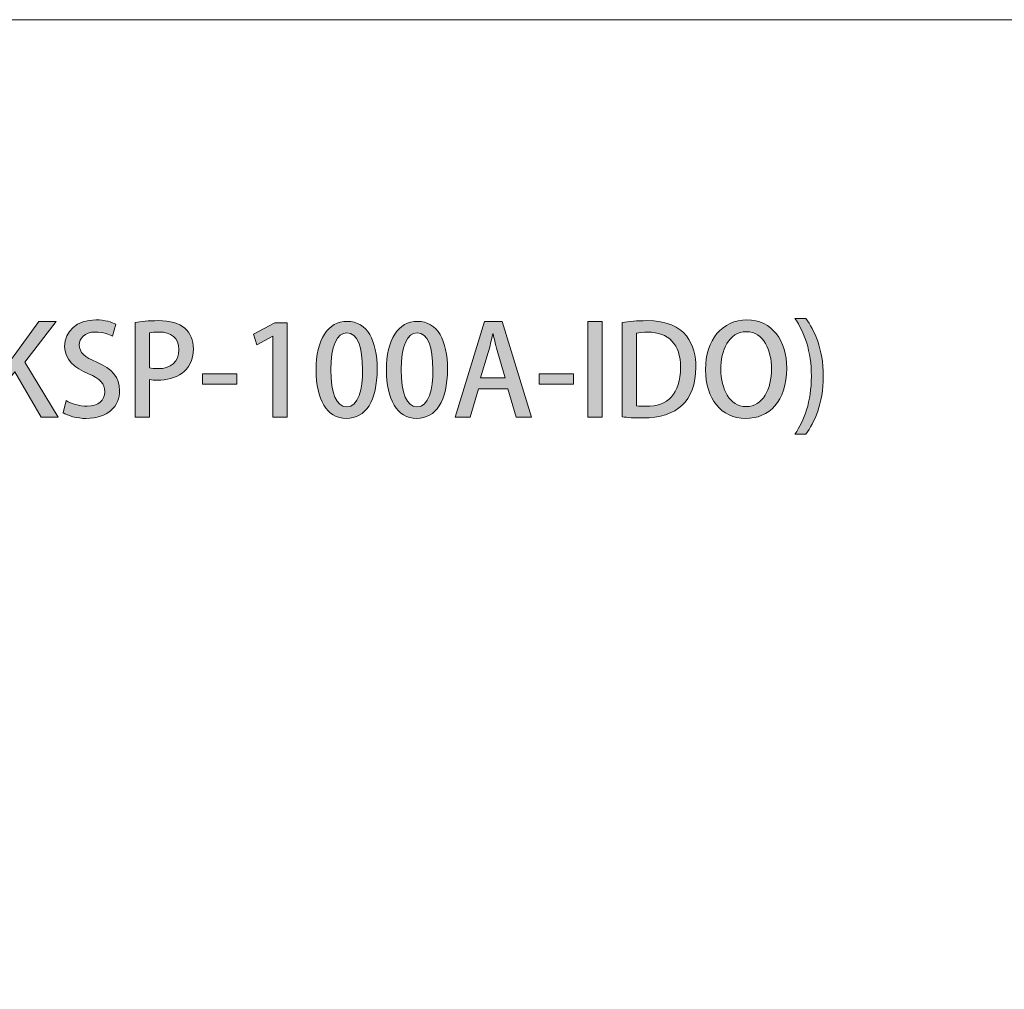
# Model space of a CAD drawing. Units: inches. Extents: x -3 to 213, y -300 to 3.
# Drawn here: x 113 to 152, y -35 to 3 of the extents above; entities that cross this region are included whole.
import ezdxf

# ---------------------------------------------------------------- set-up
doc = ezdxf.new("R2010")
doc.units = ezdxf.units.IN
doc.header["$MEASUREMENT"] = 0
doc.layers.add('_U+30EC_U+30A4_U+30E4_U+30FC 1', color=7, linetype='Continuous')

# ---------------------------------------------------------------- blocks, each defined once
blk = doc.blocks.new('block 2')
at = {"layer": '_U+30EC_U+30A4_U+30E4_U+30FC 1'}
h = blk.add_hatch(color=29, dxfattribs=at)
h.dxf.hatch_style = 2
edge = h.paths.add_edge_path()
edge.add_spline(control_points=[(114.188, -12.698), (114.188, -12.698), (113.521, -12.698), (113.521, -12.698), (113.521, -12.698), (112.473, -10.914), (112.473, -10.914), (112.473, -10.914), (112.157, -11.309), (112.157, -11.309), (112.157, -11.309), (112.157, -12.698), (112.157, -12.698), (112.157, -12.698), (111.589, -12.698), (111.589, -12.698), (111.589, -12.698), (111.589, -8.917), (111.589, -8.917), (111.589, -8.917), (112.157, -8.917), (112.157, -8.917), (112.157, -8.917), (112.157, -10.691), (112.157, -10.691), (112.157, -10.691), (112.172, -10.691), (112.172, -10.691), (112.261, -10.543), (112.355, -10.405), (112.443, -10.271), (112.443, -10.271), (113.417, -8.917), (113.417, -8.917), (113.417, -8.917), (114.114, -8.917), (114.114, -8.917), (114.114, -8.917), (112.873, -10.528), (112.873, -10.528), (112.873, -10.528), (114.188, -12.698), (114.188, -12.698)], knot_values=[0, 0, 0, 0, 1, 1, 1, 2, 2, 2, 3, 3, 3, 4, 4, 4, 5, 5, 5, 6, 6, 6, 7, 7, 7, 8, 8, 8, 9, 9, 9, 10, 10, 10, 11, 11, 11, 12, 12, 12, 13, 13, 13, 14, 14, 14, 14], degree=3, periodic=1)
h = blk.add_hatch(color=29, dxfattribs=at)
h.dxf.hatch_style = 2
edge = h.paths.add_edge_path()
edge.add_spline(control_points=[(116.331, -9.505), (116.207, -9.436), (115.97, -9.337), (115.659, -9.337), (115.209, -9.337), (115.021, -9.599), (115.021, -9.841), (115.021, -10.163), (115.234, -10.321), (115.713, -10.528), (116.321, -10.795), (116.612, -11.126), (116.612, -11.645), (116.612, -12.278), (116.143, -12.752), (115.293, -12.752), (114.937, -12.752), (114.562, -12.648), (114.379, -12.525), (114.379, -12.525), (114.507, -12.045), (114.507, -12.045), (114.71, -12.169), (115.016, -12.268), (115.328, -12.268), (115.777, -12.268), (116.029, -12.035), (116.029, -11.694), (116.029, -11.373), (115.837, -11.176), (115.387, -10.988), (114.824, -10.76), (114.443, -10.42), (114.443, -9.906), (114.443, -9.308), (114.923, -8.858), (115.674, -8.858), (116.034, -8.858), (116.306, -8.947), (116.469, -9.031), (116.469, -9.031), (116.331, -9.505), (116.331, -9.505)], knot_values=[0, 0, 0, 0, 1, 1, 1, 2, 2, 2, 3, 3, 3, 4, 4, 4, 5, 5, 5, 6, 6, 6, 7, 7, 7, 8, 8, 8, 9, 9, 9, 10, 10, 10, 11, 11, 11, 12, 12, 12, 13, 13, 13, 14, 14, 14, 14], degree=3, periodic=1)
h = blk.add_hatch(color=29, dxfattribs=at)
h.dxf.hatch_style = 2
edge = h.paths.add_edge_path()
edge.add_spline(control_points=[(117.224, -8.962), (117.451, -8.922), (117.752, -8.888), (118.143, -8.888), (118.607, -8.888), (118.958, -8.987), (119.185, -9.189), (119.398, -9.372), (119.527, -9.658), (119.527, -10.004), (119.527, -10.924), (118.795, -11.24), (118.113, -11.24), (117.995, -11.24), (117.886, -11.235), (117.792, -11.215), (117.792, -11.215), (117.792, -12.698), (117.792, -12.698), (117.792, -12.698), (117.224, -12.698), (117.224, -12.698), (117.224, -12.698), (117.224, -8.962), (117.224, -8.962)], knot_values=[0, 0, 0, 0, 1, 1, 1, 2, 2, 2, 3, 3, 3, 4, 4, 4, 5, 5, 5, 6, 6, 6, 7, 7, 7, 8, 8, 8, 8], degree=3, periodic=1)
edge = h.paths.add_edge_path()
edge.add_spline(control_points=[(117.792, -10.756), (117.876, -10.78), (117.98, -10.785), (118.113, -10.785), (118.637, -10.785), (118.953, -10.513), (118.953, -10.029), (118.953, -9.57), (118.637, -9.337), (118.177, -9.337), (117.999, -9.337), (117.866, -9.357), (117.792, -9.372), (117.792, -9.372), (117.792, -10.756), (117.792, -10.756)], knot_values=[0, 0, 0, 0, 1, 1, 1, 2, 2, 2, 3, 3, 3, 4, 4, 4, 5, 5, 5, 5], degree=3, periodic=1)
h = blk.add_hatch(color=29, dxfattribs=at)
h.dxf.hatch_style = 2
edge = h.paths.add_edge_path()
edge.add_spline(control_points=[(124.37, -10.844), (124.37, -9.629), (124.83, -8.917), (125.6, -8.917), (126.386, -8.917), (126.781, -9.678), (126.781, -10.805), (126.781, -12.065), (126.327, -12.752), (125.561, -12.752), (124.785, -12.752), (124.37, -11.986), (124.37, -10.844)], knot_values=[0, 0, 0, 0, 1, 1, 1, 2, 2, 2, 3, 3, 3, 4, 4, 4, 4], degree=3, periodic=1)
edge = h.paths.add_edge_path()
edge.add_spline(control_points=[(126.203, -10.825), (126.203, -9.94), (126.015, -9.372), (125.581, -9.372), (125.205, -9.372), (124.948, -9.896), (124.948, -10.825), (124.948, -11.749), (125.175, -12.292), (125.571, -12.292), (126.055, -12.292), (126.203, -11.596), (126.203, -10.825)], knot_values=[0, 0, 0, 0, 1, 1, 1, 2, 2, 2, 3, 3, 3, 4, 4, 4, 4], degree=3, periodic=1)
h = blk.add_hatch(color=29, dxfattribs=at)
h.dxf.hatch_style = 2
edge = h.paths.add_edge_path()
edge.add_spline(control_points=[(127.146, -10.844), (127.146, -9.629), (127.605, -8.917), (128.376, -8.917), (129.162, -8.917), (129.557, -9.678), (129.557, -10.805), (129.557, -12.065), (129.103, -12.752), (128.337, -12.752), (127.561, -12.752), (127.146, -11.986), (127.146, -10.844)], knot_values=[0, 0, 0, 0, 1, 1, 1, 2, 2, 2, 3, 3, 3, 4, 4, 4, 4], degree=3, periodic=1)
edge = h.paths.add_edge_path()
edge.add_spline(control_points=[(128.979, -10.825), (128.979, -9.94), (128.791, -9.372), (128.356, -9.372), (127.981, -9.372), (127.724, -9.896), (127.724, -10.825), (127.724, -11.749), (127.951, -12.292), (128.346, -12.292), (128.831, -12.292), (128.979, -11.596), (128.979, -10.825)], knot_values=[0, 0, 0, 0, 1, 1, 1, 2, 2, 2, 3, 3, 3, 4, 4, 4, 4], degree=3, periodic=1)
h = blk.add_hatch(color=29, dxfattribs=at)
h.dxf.hatch_style = 2
h.paths.add_polyline_path([(132.876, -12.698), (132.273, -12.698), (131.933, -11.586), (130.776, -11.586), (130.45, -12.698), (129.862, -12.698), (131.018, -8.917), (131.72, -8.917)])
edge = h.paths.add_edge_path()
edge.add_spline(control_points=[(131.839, -11.146), (131.839, -11.146), (131.542, -10.158), (131.542, -10.158), (131.473, -9.911), (131.409, -9.644), (131.354, -9.411), (131.354, -9.411), (131.345, -9.411), (131.345, -9.411), (131.29, -9.644), (131.231, -9.92), (131.166, -10.153), (131.166, -10.153), (130.865, -11.146), (130.865, -11.146), (130.865, -11.146), (131.839, -11.146), (131.839, -11.146)], knot_values=[0, 0, 0, 0, 1, 1, 1, 2, 2, 2, 3, 3, 3, 4, 4, 4, 5, 5, 5, 6, 6, 6, 6], degree=3, periodic=1)
h = blk.add_hatch(color=29, dxfattribs=at)
h.dxf.hatch_style = 2
h.paths.add_polyline_path([(135.093, -8.917), (135.665, -8.917), (135.665, -12.698), (135.093, -12.698)])
h = blk.add_hatch(color=29, dxfattribs=at)
h.dxf.hatch_style = 2
edge = h.paths.add_edge_path()
edge.add_spline(control_points=[(136.451, -8.967), (136.722, -8.922), (137.058, -8.888), (137.414, -8.888), (139.025, -8.888), (139.361, -9.881), (139.361, -10.721), (139.361, -10.721), (139.361, -10.726), (139.361, -10.726), (139.361, -11.413), (139.148, -11.912), (138.817, -12.233), (138.476, -12.564), (137.938, -12.732), (137.271, -12.732), (136.935, -12.732), (136.663, -12.717), (136.451, -12.688), (136.451, -12.688), (136.451, -8.967), (136.451, -8.967)], knot_values=[0, 0, 0, 0, 1, 1, 1, 2, 2, 2, 3, 3, 3, 4, 4, 4, 5, 5, 5, 6, 6, 6, 7, 7, 7, 7], degree=3, periodic=1)
edge = h.paths.add_edge_path()
edge.add_spline(control_points=[(137.024, -12.253), (137.122, -12.268), (137.261, -12.273), (137.394, -12.273), (138.244, -12.278), (138.758, -11.778), (138.758, -10.736), (138.758, -9.817), (138.284, -9.342), (137.468, -9.342), (137.271, -9.342), (137.122, -9.362), (137.024, -9.382), (137.024, -9.382), (137.024, -12.253), (137.024, -12.253)], knot_values=[0, 0, 0, 0, 1, 1, 1, 2, 2, 2, 3, 3, 3, 4, 4, 4, 5, 5, 5, 5], degree=3, periodic=1)
h = blk.add_hatch(color=29, dxfattribs=at)
h.dxf.hatch_style = 2
edge = h.paths.add_edge_path()
edge.add_spline(control_points=[(142.951, -10.77), (142.951, -12.085), (142.245, -12.752), (141.326, -12.752), (140.362, -12.752), (139.744, -11.971), (139.744, -10.83), (139.744, -9.639), (140.407, -8.858), (141.375, -8.858), (142.379, -8.858), (142.951, -9.683), (142.951, -10.77)], knot_values=[0, 0, 0, 0, 1, 1, 1, 2, 2, 2, 3, 3, 3, 4, 4, 4, 4], degree=3, periodic=1)
edge = h.paths.add_edge_path()
edge.add_spline(control_points=[(140.347, -10.815), (140.347, -11.581), (140.693, -12.282), (141.346, -12.282), (142.008, -12.282), (142.349, -11.596), (142.349, -10.79), (142.349, -10.069), (142.033, -9.327), (141.355, -9.327), (140.659, -9.327), (140.347, -10.074), (140.347, -10.815)], knot_values=[0, 0, 0, 0, 1, 1, 1, 2, 2, 2, 3, 3, 3, 4, 4, 4, 4], degree=3, periodic=1)
h = blk.add_hatch(color=29, dxfattribs=at)
h.dxf.hatch_style = 2
edge = h.paths.add_edge_path()
edge.add_spline(control_points=[(143.706, -8.809), (144.037, -9.253), (144.393, -9.98), (144.393, -11.087), (144.388, -12.189), (144.037, -12.91), (143.706, -13.37), (143.706, -13.37), (143.276, -13.37), (143.276, -13.37), (143.636, -12.836), (143.923, -12.095), (143.923, -11.087), (143.923, -10.079), (143.642, -9.347), (143.276, -8.809), (143.276, -8.809), (143.706, -8.809), (143.706, -8.809)], knot_values=[0, 0, 0, 0, 1, 1, 1, 2, 2, 2, 3, 3, 3, 4, 4, 4, 5, 5, 5, 6, 6, 6, 6], degree=3, periodic=1)
h = blk.add_hatch(color=29, dxfattribs=at)
h.dxf.hatch_style = 2
h.paths.add_polyline_path([(122.666, -12.698), (122.666, -9.5), (122.657, -9.5), (122.029, -9.846), (121.901, -9.426), (122.74, -8.977), (123.225, -8.977), (123.225, -12.698)])
h = blk.add_hatch(color=29, dxfattribs=at)
h.dxf.hatch_style = 2
h.paths.add_polyline_path([(119.886, -10.993), (121.244, -10.993), (121.244, -11.403), (119.886, -11.403)])
h = blk.add_hatch(color=29, dxfattribs=at)
h.dxf.hatch_style = 2
h.paths.add_polyline_path([(133.171, -10.993), (134.53, -10.993), (134.53, -11.403), (133.171, -11.403)])
at = {"layer": '_U+30EC_U+30A4_U+30E4_U+30FC 1', "lineweight": 0}
for points in [[(132.876, -12.698), (132.273, -12.698), (131.933, -11.586), (130.776, -11.586), (130.45, -12.698), (129.862, -12.698), (131.018, -8.917), (131.72, -8.917), (132.876, -12.698)], [(135.093, -8.917), (135.665, -8.917), (135.665, -12.698), (135.093, -12.698), (135.093, -8.917)], [(122.666, -12.698), (122.666, -9.5), (122.657, -9.5), (122.029, -9.846), (121.901, -9.426), (122.74, -8.977), (123.225, -8.977), (123.225, -12.698), (122.666, -12.698)], [(119.886, -10.993), (121.244, -10.993), (121.244, -11.403), (119.886, -11.403), (119.886, -10.993)], [(133.171, -10.993), (134.53, -10.993), (134.53, -11.403), (133.171, -11.403), (133.171, -10.993)]]:
    blk.add_lwpolyline(points, dxfattribs=at)
for points, knots in [([(114.188, -12.698), (114.188, -12.698), (113.521, -12.698), (113.521, -12.698), (113.521, -12.698), (112.473, -10.914), (112.473, -10.914), (112.473, -10.914), (112.157, -11.309), (112.157, -11.309), (112.157, -11.309), (112.157, -12.698), (112.157, -12.698), (112.157, -12.698), (111.589, -12.698), (111.589, -12.698), (111.589, -12.698), (111.589, -8.917), (111.589, -8.917), (111.589, -8.917), (112.157, -8.917), (112.157, -8.917), (112.157, -8.917), (112.157, -10.691), (112.157, -10.691), (112.157, -10.691), (112.172, -10.691), (112.172, -10.691), (112.261, -10.543), (112.355, -10.405), (112.443, -10.271), (112.443, -10.271), (113.417, -8.917), (113.417, -8.917), (113.417, -8.917), (114.114, -8.917), (114.114, -8.917), (114.114, -8.917), (112.873, -10.528), (112.873, -10.528), (112.873, -10.528), (114.188, -12.698), (114.188, -12.698)], [0, 0, 0, 0, 1, 1, 1, 2, 2, 2, 3, 3, 3, 4, 4, 4, 5, 5, 5, 6, 6, 6, 7, 7, 7, 8, 8, 8, 9, 9, 9, 10, 10, 10, 11, 11, 11, 12, 12, 12, 13, 13, 13, 14, 14, 14, 14]), ([(116.331, -9.505), (116.207, -9.436), (115.97, -9.337), (115.659, -9.337), (115.209, -9.337), (115.021, -9.599), (115.021, -9.841), (115.021, -10.163), (115.234, -10.321), (115.713, -10.528), (116.321, -10.795), (116.612, -11.126), (116.612, -11.645), (116.612, -12.278), (116.143, -12.752), (115.293, -12.752), (114.937, -12.752), (114.562, -12.648), (114.379, -12.525), (114.379, -12.525), (114.507, -12.045), (114.507, -12.045), (114.71, -12.169), (115.016, -12.268), (115.328, -12.268), (115.777, -12.268), (116.029, -12.035), (116.029, -11.694), (116.029, -11.373), (115.837, -11.176), (115.387, -10.988), (114.824, -10.76), (114.443, -10.42), (114.443, -9.906), (114.443, -9.308), (114.923, -8.858), (115.674, -8.858), (116.034, -8.858), (116.306, -8.947), (116.469, -9.031), (116.469, -9.031), (116.331, -9.505), (116.331, -9.505)], [0, 0, 0, 0, 1, 1, 1, 2, 2, 2, 3, 3, 3, 4, 4, 4, 5, 5, 5, 6, 6, 6, 7, 7, 7, 8, 8, 8, 9, 9, 9, 10, 10, 10, 11, 11, 11, 12, 12, 12, 13, 13, 13, 14, 14, 14, 14]), ([(117.224, -8.962), (117.451, -8.922), (117.752, -8.888), (118.143, -8.888), (118.607, -8.888), (118.958, -8.987), (119.185, -9.189), (119.398, -9.372), (119.527, -9.658), (119.527, -10.004), (119.527, -10.924), (118.795, -11.24), (118.113, -11.24), (117.995, -11.24), (117.886, -11.235), (117.792, -11.215), (117.792, -11.215), (117.792, -12.698), (117.792, -12.698), (117.792, -12.698), (117.224, -12.698), (117.224, -12.698), (117.224, -12.698), (117.224, -8.962), (117.224, -8.962)], [0, 0, 0, 0, 1, 1, 1, 2, 2, 2, 3, 3, 3, 4, 4, 4, 5, 5, 5, 6, 6, 6, 7, 7, 7, 8, 8, 8, 8]), ([(124.37, -10.844), (124.37, -9.629), (124.83, -8.917), (125.6, -8.917), (126.386, -8.917), (126.781, -9.678), (126.781, -10.805), (126.781, -12.065), (126.327, -12.752), (125.561, -12.752), (124.785, -12.752), (124.37, -11.986), (124.37, -10.844)], [0, 0, 0, 0, 1, 1, 1, 2, 2, 2, 3, 3, 3, 4, 4, 4, 4]), ([(127.146, -10.844), (127.146, -9.629), (127.605, -8.917), (128.376, -8.917), (129.162, -8.917), (129.557, -9.678), (129.557, -10.805), (129.557, -12.065), (129.103, -12.752), (128.337, -12.752), (127.561, -12.752), (127.146, -11.986), (127.146, -10.844)], [0, 0, 0, 0, 1, 1, 1, 2, 2, 2, 3, 3, 3, 4, 4, 4, 4]), ([(136.451, -8.967), (136.722, -8.922), (137.058, -8.888), (137.414, -8.888), (139.025, -8.888), (139.361, -9.881), (139.361, -10.721), (139.361, -10.721), (139.361, -10.726), (139.361, -10.726), (139.361, -11.413), (139.148, -11.912), (138.817, -12.233), (138.476, -12.564), (137.938, -12.732), (137.271, -12.732), (136.935, -12.732), (136.663, -12.717), (136.451, -12.688), (136.451, -12.688), (136.451, -8.967), (136.451, -8.967)], [0, 0, 0, 0, 1, 1, 1, 2, 2, 2, 3, 3, 3, 4, 4, 4, 5, 5, 5, 6, 6, 6, 7, 7, 7, 7]), ([(142.951, -10.77), (142.951, -12.085), (142.245, -12.752), (141.326, -12.752), (140.362, -12.752), (139.744, -11.971), (139.744, -10.83), (139.744, -9.639), (140.407, -8.858), (141.375, -8.858), (142.379, -8.858), (142.951, -9.683), (142.951, -10.77)], [0, 0, 0, 0, 1, 1, 1, 2, 2, 2, 3, 3, 3, 4, 4, 4, 4]), ([(143.706, -8.809), (144.037, -9.253), (144.393, -9.98), (144.393, -11.087), (144.388, -12.189), (144.037, -12.91), (143.706, -13.37), (143.706, -13.37), (143.276, -13.37), (143.276, -13.37), (143.636, -12.836), (143.923, -12.095), (143.923, -11.087), (143.923, -10.079), (143.642, -9.347), (143.276, -8.809), (143.276, -8.809), (143.706, -8.809), (143.706, -8.809)], [0, 0, 0, 0, 1, 1, 1, 2, 2, 2, 3, 3, 3, 4, 4, 4, 5, 5, 5, 6, 6, 6, 6]), ([(140.347, -10.815), (140.347, -11.581), (140.693, -12.282), (141.346, -12.282), (142.008, -12.282), (142.349, -11.596), (142.349, -10.79), (142.349, -10.069), (142.033, -9.327), (141.355, -9.327), (140.659, -9.327), (140.347, -10.074), (140.347, -10.815)], [0, 0, 0, 0, 1, 1, 1, 2, 2, 2, 3, 3, 3, 4, 4, 4, 4]), ([(117.792, -10.756), (117.876, -10.78), (117.98, -10.785), (118.113, -10.785), (118.637, -10.785), (118.953, -10.513), (118.953, -10.029), (118.953, -9.57), (118.637, -9.337), (118.177, -9.337), (117.999, -9.337), (117.866, -9.357), (117.792, -9.372), (117.792, -9.372), (117.792, -10.756), (117.792, -10.756)], [0, 0, 0, 0, 1, 1, 1, 2, 2, 2, 3, 3, 3, 4, 4, 4, 5, 5, 5, 5]), ([(126.203, -10.825), (126.203, -9.94), (126.015, -9.372), (125.581, -9.372), (125.205, -9.372), (124.948, -9.896), (124.948, -10.825), (124.948, -11.749), (125.175, -12.292), (125.571, -12.292), (126.055, -12.292), (126.203, -11.596), (126.203, -10.825)], [0, 0, 0, 0, 1, 1, 1, 2, 2, 2, 3, 3, 3, 4, 4, 4, 4]), ([(128.979, -10.825), (128.979, -9.94), (128.791, -9.372), (128.356, -9.372), (127.981, -9.372), (127.724, -9.896), (127.724, -10.825), (127.724, -11.749), (127.951, -12.292), (128.346, -12.292), (128.831, -12.292), (128.979, -11.596), (128.979, -10.825)], [0, 0, 0, 0, 1, 1, 1, 2, 2, 2, 3, 3, 3, 4, 4, 4, 4]), ([(131.839, -11.146), (131.839, -11.146), (131.542, -10.158), (131.542, -10.158), (131.473, -9.911), (131.409, -9.644), (131.354, -9.411), (131.354, -9.411), (131.345, -9.411), (131.345, -9.411), (131.29, -9.644), (131.231, -9.92), (131.166, -10.153), (131.166, -10.153), (130.865, -11.146), (130.865, -11.146), (130.865, -11.146), (131.839, -11.146), (131.839, -11.146)], [0, 0, 0, 0, 1, 1, 1, 2, 2, 2, 3, 3, 3, 4, 4, 4, 5, 5, 5, 6, 6, 6, 6]), ([(137.024, -12.253), (137.122, -12.268), (137.261, -12.273), (137.394, -12.273), (138.244, -12.278), (138.758, -11.778), (138.758, -10.736), (138.758, -9.817), (138.284, -9.342), (137.468, -9.342), (137.271, -9.342), (137.122, -9.362), (137.024, -9.382), (137.024, -9.382), (137.024, -12.253), (137.024, -12.253)], [0, 0, 0, 0, 1, 1, 1, 2, 2, 2, 3, 3, 3, 4, 4, 4, 5, 5, 5, 5])]:
    blk.add_open_spline(points, degree=3, knots=knots, dxfattribs=at)

msp = doc.modelspace()

# ---------------------------------------------------------------- linework, layer by layer
at = {"layer": '_U+30EC_U+30A4_U+30E4_U+30FC 1', "lineweight": 0}
msp.add_lwpolyline([(213, -300), (-3, -300), (-3, 3), (213, 3), (213, -300)], dxfattribs=at)

# ---------------------------------------------------------------- block references
at = {"layer": '_U+30EC_U+30A4_U+30E4_U+30FC 1'}
msp.add_blockref('block 2', (0, 0), dxfattribs=at)

doc.saveas('drawing.dxf')
